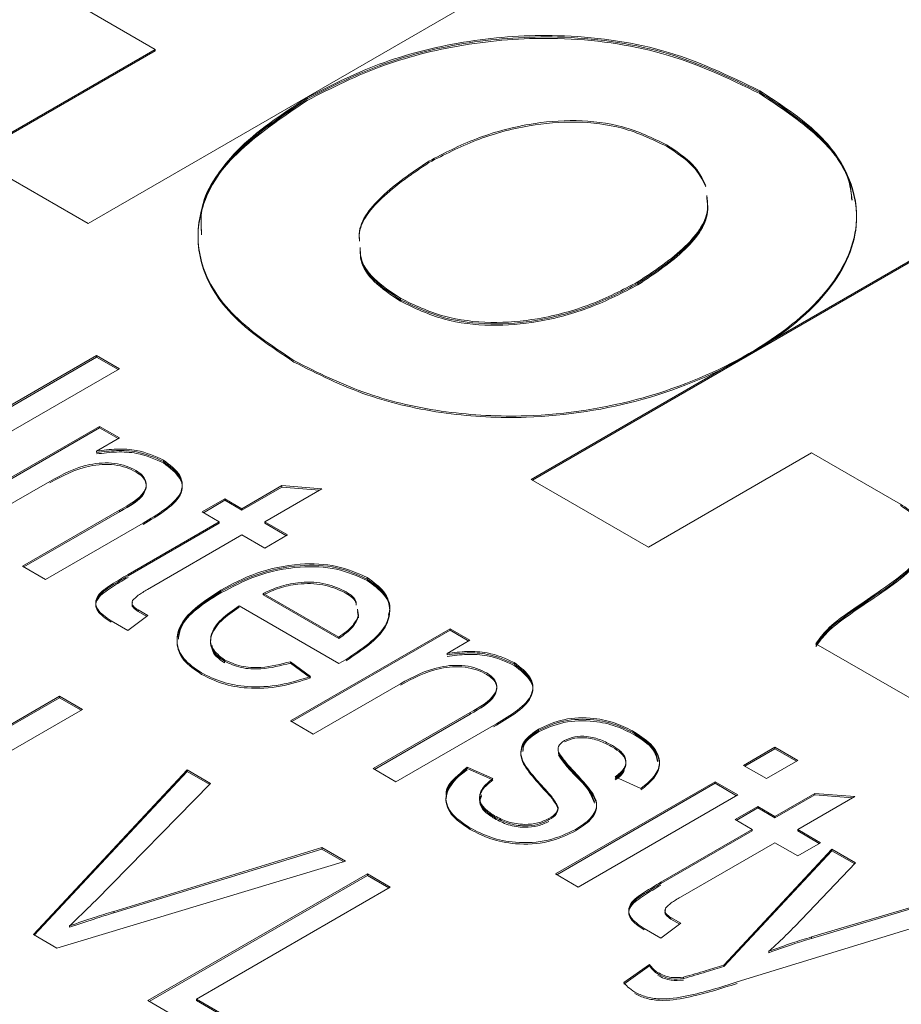
# Model space of a CAD drawing. Units: millimetres. Extents: x 2 to 278, y 1 to 215.
# Drawn here: x 229 to 233, y 186 to 189 of the extents above; entities that cross this region are included whole.
import ezdxf

# ---------------------------------------------------------------- set-up
doc = ezdxf.new("R2010")
doc.units = ezdxf.units.MM

msp = doc.modelspace()

# ---------------------------------------------------------------- linework, layer by layer
at = {"color": 7, "linetype": 'Continuous', "lineweight": 18}
for p, q in [((229.837, 189.2289), (229.257, 189.5638)), ((231.2677, 189.5464), (229.5841, 188.5744)), ((229.1437, 188.8287), (229.837, 189.2289)), ((229.1484, 188.8259), (229.837, 189.2235)), ((229.837, 189.2235), (229.837, 189.2289)), ((230.4083, 189.0427), (230.4083, 189.0481)), ((232.1093, 189.0681), (232.1093, 189.0735)), ((232.1093, 189.0627), (232.1093, 189.0681)), ((229.5841, 188.5744), (229.1437, 188.8287)), ((231.2503, 187.6126), (232.9339, 188.5845)), ((231.255, 187.6098), (232.9339, 188.5791)), ((231.6515, 188.3494), (231.6515, 188.3549)), ((231.6515, 188.344), (231.6515, 188.3494)), ((230.7586, 188.2877), (230.7586, 188.2932)), ((230.7586, 188.2823), (230.7586, 188.2877)), ((228.7915, 187.6014), (229.6164, 188.0776)), ((228.7962, 187.5987), (229.6164, 188.0722)), ((229.6164, 188.0776), (229.7022, 188.0281)), ((229.6164, 188.0722), (229.6164, 188.0776)), ((229.6164, 188.0722), (229.6974, 188.0254)), ((229.7022, 188.0281), (228.8772, 187.5519)), ((229.0272, 187.4653), (229.6272, 187.8117)), ((229.0319, 187.4626), (229.6272, 187.8062)), ((229.6272, 187.8117), (229.7022, 187.7684)), ((229.6272, 187.8062), (229.6272, 187.8117)), ((229.6272, 187.8062), (229.6974, 187.7657)), ((229.7022, 187.7684), (229.6164, 187.7189)), ((229.6164, 187.7135), (229.6164, 187.7189)), ((229.8677, 187.6797), (229.8677, 187.6852)), ((232.3038, 187.7123), (231.6907, 187.3583)), ((232.6377, 187.5196), (232.3038, 187.7123)), ((229.4403, 187.6049), (229.1129, 187.4158)), ((231.6907, 187.3583), (231.2503, 187.6126)), ((230.1628, 187.5024), (230.3128, 187.589)), ((230.1628, 187.497), (230.3128, 187.5836)), ((230.4628, 187.5766), (230.2486, 187.4529)), ((230.3128, 187.589), (230.4628, 187.5766)), ((230.3128, 187.5836), (230.3128, 187.589)), ((230.3128, 187.5836), (230.4546, 187.5719)), ((230.0129, 187.4901), (230.0986, 187.5395)), ((230.0176, 187.4873), (230.0986, 187.5341)), ((230.0986, 187.5395), (230.1628, 187.5024)), ((230.0986, 187.5341), (230.0986, 187.5395)), ((230.0986, 187.5341), (230.1628, 187.497)), ((229.3379, 187.286), (229.7025, 187.4964)), ((229.7025, 187.491), (229.7025, 187.4964)), ((230.1628, 187.497), (230.1628, 187.5024)), ((229.3426, 187.2832), (229.7025, 187.491)), ((230.0771, 187.4529), (230.0129, 187.4901)), ((229.7909, 187.4485), (229.4236, 187.2365)), ((229.7345, 187.2551), (230.0771, 187.4529)), ((229.7345, 187.2497), (230.0771, 187.4475)), ((230.0771, 187.4475), (230.0771, 187.4529)), ((230.2486, 187.4529), (230.3343, 187.4035)), ((230.2486, 187.4475), (230.2486, 187.4529)), ((230.2486, 187.4475), (230.3296, 187.4007)), ((230.1628, 187.4035), (229.8076, 187.1984)), ((230.2486, 187.354), (230.1628, 187.4035)), ((230.3343, 187.4035), (230.2486, 187.354)), ((229.4236, 187.2365), (229.3379, 187.286)), ((229.7345, 187.2497), (229.7345, 187.2551)), ((230.6329, 187.238), (230.6329, 187.2434)), ((230.0828, 187.191), (230.0828, 187.1965)), ((230.0828, 187.1856), (230.0828, 187.191)), ((230.243, 187.184), (230.5271, 187.02)), ((230.243, 187.1786), (230.243, 187.184)), ((230.243, 187.1786), (230.5271, 187.0146)), ((232.5395, 187.1732), (232.5395, 187.1787)), ((230.5271, 186.921), (230.1521, 187.1375)), ((230.6011, 187.1025), (230.5965, 187.1251)), ((229.8093, 187.1004), (229.7343, 187.0447)), ((229.772, 187.122), (229.8093, 187.1004)), ((229.772, 187.1165), (229.772, 187.122)), ((229.772, 187.1165), (229.8052, 187.0973)), ((230.6011, 187.0971), (230.5965, 187.1196)), ((230.6011, 187.0971), (230.5965, 187.1196)), ((230.6011, 187.0916), (230.5965, 187.1142)), ((230.6011, 187.0971), (230.6011, 187.1025)), ((229.7343, 187.0447), (229.6709, 187.0814)), ((230.345, 186.7046), (230.9449, 187.0509)), ((230.9449, 187.0509), (231.0199, 187.0076)), ((230.9449, 187.0455), (230.9449, 187.0509)), ((230.3497, 186.7019), (230.9449, 187.0455)), ((230.5271, 187.0146), (230.5271, 187.02)), ((230.9449, 187.0455), (231.0152, 187.0049)), ((231.0199, 187.0076), (230.9342, 186.9582)), ((232.7284, 186.7593), (232.3204, 186.9948)), ((230.9342, 186.9527), (230.9342, 186.9582)), ((230.0969, 186.9289), (230.0969, 186.9344)), ((230.0969, 186.9235), (230.0969, 186.9289)), ((230.345, 186.9272), (230.42, 186.8716)), ((230.345, 186.9218), (230.345, 186.9272)), ((230.345, 186.9218), (230.42, 186.8661)), ((230.5541, 186.936), (230.5271, 186.921)), ((231.1855, 186.919), (231.1855, 186.9244)), ((230.7581, 186.8441), (230.4307, 186.6551)), ((228.6522, 186.3211), (229.4772, 186.7973)), ((228.6569, 186.3184), (229.4772, 186.7919)), ((229.4772, 186.7973), (229.5629, 186.7479)), ((229.4772, 186.7919), (229.4772, 186.7973)), ((229.4772, 186.7919), (229.5582, 186.7451)), ((229.5629, 186.7479), (228.8343, 186.3273)), ((230.6557, 186.5252), (231.0203, 186.7357)), ((230.6604, 186.5225), (231.0203, 186.7302)), ((231.0203, 186.7302), (231.0203, 186.7357)), ((230.4307, 186.6551), (230.345, 186.7046)), ((231.1087, 186.6878), (230.7414, 186.4757)), ((231.2774, 186.6684), (231.2774, 186.6738)), ((231.2774, 186.663), (231.2774, 186.6684)), ((231.6387, 186.6574), (231.6387, 186.6628)), ((232.0485, 186.5376), (232.1663, 186.6056)), ((232.1663, 186.6056), (232.252, 186.5561)), ((232.1663, 186.6002), (232.1663, 186.6056)), ((231.3524, 186.5814), (231.3524, 186.5869)), ((232.0532, 186.5349), (232.1663, 186.6002)), ((232.1663, 186.6002), (232.2473, 186.5534)), ((231.0092, 186.5314), (231.1057, 186.4881)), ((231.0092, 186.526), (231.0092, 186.5314)), ((232.1342, 186.4881), (232.0485, 186.5376)), ((232.252, 186.5561), (232.1342, 186.4881)), ((229.3786, 185.9018), (229.9568, 186.5205)), ((229.3819, 185.8999), (229.9568, 186.515)), ((229.9568, 186.5205), (230.045, 186.4695)), ((229.9568, 186.515), (229.9568, 186.5205)), ((229.9568, 186.515), (230.0416, 186.4661)), ((230.7414, 186.4757), (230.6557, 186.5252)), ((231.0092, 186.526), (231.1057, 186.4827)), ((231.4142, 186.5061), (231.4142, 186.5116)), ((231.6628, 186.451), (231.5663, 186.4943)), ((230.045, 186.4695), (229.6116, 186.0288)), ((231.3414, 186.1294), (231.9413, 186.4757)), ((231.3461, 186.1267), (231.9413, 186.4703)), ((231.9413, 186.4757), (232.027, 186.4263)), ((231.9413, 186.4703), (231.9413, 186.4757)), ((231.9413, 186.4703), (232.0223, 186.4235)), ((232.027, 186.4263), (231.4271, 186.0799)), ((232.1663, 186.3458), (232.3163, 186.4324)), ((232.1663, 186.3404), (232.3163, 186.427)), ((232.4663, 186.4201), (232.252, 186.2964)), ((232.3163, 186.4324), (232.4663, 186.4201)), ((232.3163, 186.427), (232.3163, 186.4324)), ((232.3163, 186.427), (232.458, 186.4153)), ((232.0163, 186.3335), (232.102, 186.383)), ((232.102, 186.383), (232.1663, 186.3458)), ((232.102, 186.3775), (232.102, 186.383)), ((231.1124, 186.3427), (231.1124, 186.3482)), ((231.3514, 186.375), (231.3514, 186.3804)), ((232.021, 186.3308), (232.102, 186.3775)), ((232.102, 186.3775), (232.1663, 186.3404)), ((232.1663, 186.3404), (232.1663, 186.3458)), ((231.1124, 186.3373), (231.1124, 186.3427)), ((231.3166, 186.3323), (231.3166, 186.3377)), ((232.0806, 186.2964), (232.0163, 186.3335)), ((231.7379, 186.0986), (232.0806, 186.2964)), ((231.7379, 186.0931), (232.0806, 186.2909)), ((232.0806, 186.2909), (232.0806, 186.2964)), ((232.252, 186.2964), (232.3377, 186.2469)), ((232.252, 186.2909), (232.252, 186.2964)), ((232.252, 186.2909), (232.333, 186.2442)), ((232.1663, 186.2469), (231.8111, 186.0418)), ((232.252, 186.1974), (232.1663, 186.2469)), ((232.3377, 186.2469), (232.252, 186.1974)), ((229.6809, 185.9888), (230.4628, 186.2283)), ((229.6809, 185.9833), (230.4628, 186.2229)), ((230.4628, 186.2283), (230.5519, 186.1769)), ((230.4628, 186.2229), (230.4628, 186.2283)), ((230.4628, 186.2229), (230.5457, 186.1751)), ((231.974, 185.7866), (232.3806, 186.2222)), ((231.974, 185.7812), (232.3806, 186.2167)), ((232.3806, 186.2222), (232.4696, 186.1707)), ((232.3806, 186.2167), (232.3806, 186.2222)), ((232.3806, 186.2167), (232.4663, 186.1672)), ((230.5519, 186.1769), (229.4671, 185.8507)), ((232.4696, 186.1707), (232.2405, 185.9316)), ((229.8093, 185.6531), (230.6343, 186.1294)), ((229.814, 185.6504), (230.6343, 186.1239)), ((230.6343, 186.1294), (230.72, 186.0799)), ((230.6343, 186.1239), (230.6343, 186.1294)), ((230.6343, 186.1239), (230.7152, 186.0772)), ((231.4271, 186.0799), (231.3414, 186.1294)), ((231.7379, 186.0931), (231.7379, 186.0986)), ((230.72, 186.0799), (229.9914, 185.6593)), ((232.3036, 185.8926), (232.7308, 186.02)), ((232.3036, 185.8872), (232.7308, 186.0145)), ((229.6809, 185.9833), (229.6809, 185.9888)), ((231.8128, 185.9438), (231.7378, 185.8882)), ((231.7754, 185.9654), (231.8128, 185.9438)), ((231.7754, 185.9599), (231.7754, 185.9654)), ((231.7754, 185.9599), (231.8086, 185.9408)), ((232.8199, 185.9686), (232.0244, 185.7233)), ((229.4671, 185.8507), (229.3786, 185.9018)), ((229.5147, 185.9291), (229.5147, 185.9346)), ((231.7378, 185.8882), (231.6743, 185.9248)), ((232.3036, 185.8872), (232.3036, 185.8926)), ((232.1437, 185.8333), (232.1437, 185.8388)), ((231.5985, 185.7212), (231.6949, 185.7892)), ((231.5985, 185.7157), (231.6949, 185.7838)), ((231.6949, 185.7838), (231.6949, 185.7892)), ((231.7259, 185.7535), (231.7259, 185.759)), ((231.974, 185.7812), (231.974, 185.7866)), ((231.8228, 185.736), (231.8228, 185.7415)), ((230.2378, 185.4057), (229.8093, 185.6531)), ((229.9914, 185.6593), (230.3343, 185.4614)), ((229.9914, 185.6539), (229.9914, 185.6593)), ((229.9914, 185.6539), (230.3296, 185.4587))]:
    msp.add_line(p, q, dxfattribs=at)
for points, knots in [([(230.4083, 189.0481), (230.5012, 189.0953), (230.6813, 189.1867), (231.0091, 189.2677), (231.372, 189.2924), (231.7718, 189.2373), (231.9925, 189.1302), (232.1093, 189.0735)], [0, 0, 0, 0, 0.193864, 0.375701, 0.551222, 0.762655, 1, 1, 1, 1]), ([(230.4083, 189.0427), (230.5012, 189.0898), (230.6813, 189.1813), (231.0091, 189.2623), (231.372, 189.287), (231.7718, 189.2318), (231.9925, 189.1247), (232.1093, 189.0681)], [0, 0, 0, 0, 0.193864, 0.375701, 0.551222, 0.762655, 1, 1, 1, 1]), ([(230.4083, 189.0427), (230.5012, 189.0898), (230.6813, 189.1813), (231.0091, 189.2623), (231.372, 189.287), (231.7718, 189.2318), (231.9925, 189.1247), (232.1093, 189.0681)], [0, 0, 0, 0, 0.193864, 0.375701, 0.551222, 0.762655, 1, 1, 1, 1]), ([(230.4083, 189.0372), (230.5012, 189.0844), (230.6813, 189.1758), (231.0091, 189.2568), (231.372, 189.2816), (231.7718, 189.2264), (231.9925, 189.1193), (232.1093, 189.0627)], [0, 0, 0, 0, 0.193864, 0.375701, 0.551222, 0.762655, 1, 1, 1, 1]), ([(230.3583, 188.0589), (230.2725, 188.1165), (230.1097, 188.2256), (229.9927, 188.4277), (229.9941, 188.6408), (230.1266, 188.8611), (230.3122, 188.9843), (230.4083, 189.0481)], [0, 0, 0, 0, 0.203765, 0.386324, 0.561565, 0.772931, 1, 1, 1, 1]), ([(232.1093, 189.0735), (232.1872, 189.0224), (232.3354, 188.9253), (232.4576, 188.7486), (232.4916, 188.5403), (232.3764, 188.302), (232.0856, 188.0763), (231.6958, 187.9076), (231.2834, 187.8402), (230.9226, 187.8591), (230.6159, 187.9289), (230.4471, 188.0141), (230.3583, 188.0589)], [0, 0, 0, 0, 0.091728, 0.174385, 0.253016, 0.371845, 0.500003, 0.628156, 0.746984, 0.825615, 0.908272, 1, 1, 1, 1]), ([(232.1093, 189.0681), (232.1872, 189.017), (232.3354, 188.9199), (232.4576, 188.7431), (232.4916, 188.5349), (232.3764, 188.2966), (232.0856, 188.0709), (231.6958, 187.9022), (231.2834, 187.8348), (230.9226, 187.8536), (230.6159, 187.9235), (230.4471, 188.0087), (230.3583, 188.0535)], [0, 0, 0, 0, 0.091728, 0.174385, 0.253016, 0.371845, 0.500003, 0.628156, 0.746984, 0.825615, 0.908272, 1, 1, 1, 1]), ([(232.1093, 189.0681), (232.1861, 189.0169), (232.332, 188.9197), (232.4457, 188.7743), (232.454, 188.6875), (232.4564, 188.6619)], [0, 0, 0, 0, 0.43868, 0.833981, 1, 1, 1, 1]), ([(232.1093, 189.0627), (232.186, 189.0115), (232.3318, 188.9142), (232.4449, 188.7705), (232.4532, 188.6856), (232.4556, 188.6618)], [0, 0, 0, 0, 0.443786, 0.843688, 1, 1, 1, 1]), ([(230.3583, 188.0535), (230.2725, 188.111), (230.1097, 188.2202), (229.9927, 188.4222), (229.9941, 188.6354), (230.1266, 188.8557), (230.3122, 188.9789), (230.4083, 189.0427)], [0, 0, 0, 0, 0.203765, 0.386324, 0.561565, 0.772931, 1, 1, 1, 1]), ([(230.0109, 188.5374), (230.0091, 188.5652), (230.0023, 188.6714), (230.1316, 188.8557), (230.3139, 188.9788), (230.4083, 189.0427)], [0, 0, 0, 0, 0.1461665, 0.5577922, 1, 1, 1, 1]), ([(230.0109, 188.5319), (230.0091, 188.5597), (230.0023, 188.666), (230.1316, 188.8502), (230.3139, 188.9734), (230.4083, 189.0372)], [0, 0, 0, 0, 0.146167, 0.557792, 1, 1, 1, 1]), ([(231.7584, 188.8703), (231.706, 188.8958), (231.6074, 188.9437), (231.4187, 188.9673), (231.2265, 188.9501), (231.0349, 188.8965), (230.9229, 188.8384), (230.8655, 188.8086)], [0, 0, 0, 0, 0.200879, 0.378022, 0.553533, 0.77136, 1, 1, 1, 1]), ([(231.7584, 188.8649), (231.706, 188.8903), (231.6074, 188.9382), (231.4187, 188.9619), (231.2265, 188.9447), (231.0349, 188.8911), (230.9229, 188.8329), (230.8655, 188.8032)], [0, 0, 0, 0, 0.200879, 0.378022, 0.553533, 0.77136, 1, 1, 1, 1]), ([(231.9067, 188.7175), (231.8931, 188.7445), (231.8641, 188.8019), (231.795, 188.8466), (231.7584, 188.8703)], [0, 0, 0, 0, 0.470153, 1, 1, 1, 1]), ([(231.9067, 188.7121), (231.8931, 188.7391), (231.8641, 188.7965), (231.795, 188.8412), (231.7584, 188.8649)], [0, 0, 0, 0, 0.470153, 1, 1, 1, 1]), ([(230.8655, 188.8086), (230.8027, 188.7663), (230.6813, 188.6844), (230.5983, 188.574), (230.6042, 188.5177), (230.6046, 188.5138)], [0, 0, 0, 0, 0.499085, 0.964589, 1, 1, 1, 1]), ([(230.8655, 188.8032), (230.8027, 188.7608), (230.6813, 188.679), (230.5983, 188.5686), (230.6042, 188.5123), (230.6046, 188.5083)], [0, 0, 0, 0, 0.4990845, 0.9645887, 1, 1, 1, 1]), ([(231.6515, 188.3549), (231.7149, 188.3972), (231.8376, 188.4791), (231.9213, 188.5992), (231.9119, 188.6653), (231.9099, 188.679)], [0, 0, 0, 0, 0.459171, 0.8874014, 1, 1, 1, 1]), ([(231.6515, 188.3494), (231.7149, 188.3918), (231.8376, 188.4736), (231.9213, 188.5937), (231.9119, 188.6598), (231.9099, 188.6736)], [0, 0, 0, 0, 0.459171, 0.8874014, 1, 1, 1, 1]), ([(231.6515, 188.3494), (231.7149, 188.3918), (231.8376, 188.4736), (231.9213, 188.5937), (231.9119, 188.6598), (231.9099, 188.6736)], [0, 0, 0, 0, 0.459171, 0.8874014, 1, 1, 1, 1]), ([(231.6515, 188.344), (231.7149, 188.3863), (231.8376, 188.4682), (231.9213, 188.5883), (231.9119, 188.6544), (231.9099, 188.6681)], [0, 0, 0, 0, 0.459171, 0.8874014, 1, 1, 1, 1]), ([(230.6071, 188.4844), (230.6073, 188.4716), (230.6079, 188.4308), (230.6565, 188.3618), (230.7232, 188.3169), (230.7586, 188.2932)], [0, 0, 0, 0, 0.178681, 0.564842, 1, 1, 1, 1]), ([(230.6071, 188.479), (230.6073, 188.4661), (230.6079, 188.4254), (230.6565, 188.3563), (230.7232, 188.3115), (230.7586, 188.2877)], [0, 0, 0, 0, 0.178681, 0.564842, 1, 1, 1, 1]), ([(230.6071, 188.479), (230.6073, 188.4661), (230.6079, 188.4254), (230.6565, 188.3563), (230.7232, 188.3115), (230.7586, 188.2877)], [0, 0, 0, 0, 0.178681, 0.564842, 1, 1, 1, 1]), ([(230.6071, 188.4736), (230.6073, 188.4607), (230.6079, 188.4199), (230.6565, 188.3509), (230.7232, 188.306), (230.7586, 188.2823)], [0, 0, 0, 0, 0.178681, 0.564842, 1, 1, 1, 1]), ([(230.7586, 188.2932), (230.811, 188.2677), (230.9096, 188.2198), (231.0983, 188.1962), (231.2905, 188.2134), (231.4821, 188.267), (231.5941, 188.3251), (231.6515, 188.3549)], [0, 0, 0, 0, 0.200891, 0.378037, 0.55355, 0.771375, 1, 1, 1, 1]), ([(230.7586, 188.2877), (230.811, 188.2623), (230.9096, 188.2144), (231.0983, 188.1907), (231.2905, 188.2079), (231.4821, 188.2615), (231.5941, 188.3197), (231.6515, 188.3494)], [0, 0, 0, 0, 0.200891, 0.378037, 0.55355, 0.771375, 1, 1, 1, 1]), ([(230.7586, 188.2877), (230.811, 188.2623), (230.9096, 188.2144), (231.0983, 188.1907), (231.2905, 188.2079), (231.4821, 188.2615), (231.5941, 188.3197), (231.6515, 188.3494)], [0, 0, 0, 0, 0.200891, 0.378037, 0.55355, 0.771375, 1, 1, 1, 1]), ([(230.7586, 188.2823), (230.811, 188.2568), (230.9096, 188.2089), (231.0983, 188.1853), (231.2905, 188.2025), (231.4821, 188.2561), (231.5941, 188.3142), (231.6515, 188.344)], [0, 0, 0, 0, 0.200891, 0.378037, 0.55355, 0.771375, 1, 1, 1, 1]), ([(229.6164, 187.7189), (229.6412, 187.7221), (229.6907, 187.7286), (229.7836, 187.7232), (229.8359, 187.6996), (229.8677, 187.6852)], [0, 0, 0, 0, 0.281061, 0.561676, 1, 1, 1, 1]), ([(229.6164, 187.7135), (229.6412, 187.7167), (229.6907, 187.7231), (229.7836, 187.7177), (229.8359, 187.6941), (229.8677, 187.6797)], [0, 0, 0, 0, 0.281061, 0.561676, 1, 1, 1, 1]), ([(229.6164, 187.7135), (229.6412, 187.7167), (229.6907, 187.7231), (229.7836, 187.7177), (229.8359, 187.6941), (229.8677, 187.6797)], [0, 0, 0, 0, 0.281061, 0.561676, 1, 1, 1, 1]), ([(229.6164, 187.708), (229.6412, 187.7112), (229.6907, 187.7177), (229.7836, 187.7123), (229.8359, 187.6887), (229.8677, 187.6743)], [0, 0, 0, 0, 0.281061, 0.561676, 1, 1, 1, 1]), ([(229.8677, 187.6852), (229.8921, 187.6667), (229.9288, 187.639), (229.9416, 187.5929), (229.9299, 187.5469), (229.8742, 187.4974), (229.8187, 187.4648), (229.7909, 187.4485)], [0, 0, 0, 0, 0.248702, 0.373935, 0.499065, 0.748858, 1, 1, 1, 1]), ([(229.8677, 187.6797), (229.8921, 187.6613), (229.9288, 187.6335), (229.9416, 187.5874), (229.9299, 187.5415), (229.8742, 187.492), (229.8187, 187.4594), (229.7909, 187.4431)], [0, 0, 0, 0, 0.248702, 0.373935, 0.499065, 0.748858, 1, 1, 1, 1]), ([(229.8677, 187.6797), (229.8916, 187.6613), (229.9276, 187.6336), (229.9416, 187.5932), (229.9362, 187.5765), (229.9345, 187.571)], [0, 0, 0, 0, 0.572537, 0.860837, 1, 1, 1, 1]), ([(229.7643, 187.6459), (229.7524, 187.6519), (229.7288, 187.6638), (229.6841, 187.6737), (229.6368, 187.6752), (229.5446, 187.6625), (229.4867, 187.6305), (229.4403, 187.6049)], [0, 0, 0, 0, 0.125288, 0.250484, 0.37571, 0.501003, 1, 1, 1, 1]), ([(229.7643, 187.6405), (229.7524, 187.6465), (229.7288, 187.6584), (229.6841, 187.6683), (229.6368, 187.6698), (229.5446, 187.657), (229.4867, 187.625), (229.4403, 187.5994)], [0, 0, 0, 0, 0.125288, 0.250484, 0.37571, 0.501003, 1, 1, 1, 1]), ([(229.7025, 187.4964), (229.7392, 187.5174), (229.7851, 187.5437), (229.8041, 187.5865), (229.8022, 187.6085), (229.7891, 187.6294), (229.7725, 187.6404), (229.7643, 187.6459)], [0, 0, 0, 0, 0.4990571, 0.624328, 0.7495929, 0.8747727, 1, 1, 1, 1]), ([(229.8677, 187.6743), (229.8916, 187.6559), (229.9276, 187.6282), (229.9416, 187.5878), (229.9362, 187.571), (229.9345, 187.5656)], [0, 0, 0, 0, 0.572537, 0.860837, 1, 1, 1, 1]), ([(229.7025, 187.491), (229.7392, 187.512), (229.7851, 187.5383), (229.8041, 187.581), (229.8022, 187.603), (229.7891, 187.624), (229.7725, 187.635), (229.7643, 187.6405)], [0, 0, 0, 0, 0.4990571, 0.624328, 0.7495929, 0.8747727, 1, 1, 1, 1]), ([(229.7025, 187.491), (229.7408, 187.5118), (229.7853, 187.536), (229.7974, 187.569), (229.7991, 187.5736)], [0, 0, 0, 0, 0.860921, 1, 1, 1, 1]), ([(232.5395, 187.1787), (232.578, 187.2049), (232.6519, 187.2551), (232.7217, 187.3266), (232.7425, 187.387), (232.7349, 187.4327), (232.7004, 187.4792), (232.6597, 187.5054), (232.6377, 187.5196)], [0, 0, 0, 0, 0.263917, 0.506462, 0.619, 0.731592, 0.854415, 1, 1, 1, 1]), ([(232.5395, 187.1732), (232.578, 187.1994), (232.6519, 187.2497), (232.7217, 187.3211), (232.7425, 187.3815), (232.7349, 187.4273), (232.7004, 187.4738), (232.6597, 187.4999), (232.6377, 187.5141)], [0, 0, 0, 0, 0.263917, 0.506462, 0.619, 0.731592, 0.854415, 1, 1, 1, 1]), ([(232.5395, 187.1732), (232.5782, 187.1994), (232.6525, 187.2497), (232.7201, 187.3211), (232.7421, 187.3745), (232.7368, 187.3966), (232.735, 187.404)], [0, 0, 0, 0, 0.390143, 0.748691, 0.915053, 1, 1, 1, 1]), ([(232.5395, 187.1678), (232.5782, 187.194), (232.6525, 187.2442), (232.7201, 187.3156), (232.7421, 187.3691), (232.7368, 187.3911), (232.735, 187.3986)], [0, 0, 0, 0, 0.390143, 0.748691, 0.915053, 1, 1, 1, 1]), ([(230.0828, 187.1965), (230.126, 187.2193), (230.2121, 187.2649), (230.3674, 187.2991), (230.5235, 187.293), (230.5964, 187.26), (230.6329, 187.2434)], [0, 0, 0, 0, 0.281159, 0.560731, 0.780467, 1, 1, 1, 1]), ([(230.0828, 187.191), (230.126, 187.2139), (230.2121, 187.2594), (230.3674, 187.2937), (230.5235, 187.2876), (230.5964, 187.2545), (230.6329, 187.238)], [0, 0, 0, 0, 0.281159, 0.560731, 0.780467, 1, 1, 1, 1]), ([(230.0828, 187.191), (230.126, 187.2139), (230.2121, 187.2594), (230.3674, 187.2937), (230.5235, 187.2876), (230.5964, 187.2545), (230.6329, 187.238)], [0, 0, 0, 0, 0.281159, 0.560731, 0.780467, 1, 1, 1, 1]), ([(230.0828, 187.1856), (230.126, 187.2084), (230.2121, 187.254), (230.3674, 187.2883), (230.5235, 187.2821), (230.5964, 187.2491), (230.6329, 187.2325)], [0, 0, 0, 0, 0.281159, 0.560731, 0.780467, 1, 1, 1, 1]), ([(229.6174, 187.1297), (229.6155, 187.1345), (229.6103, 187.1477), (229.6232, 187.1789), (229.6722, 187.2126), (229.7137, 187.2373), (229.7345, 187.2497)], [0, 0, 0, 0, 0.101238, 0.280659, 0.639548, 1, 1, 1, 1]), ([(229.6174, 187.1243), (229.6155, 187.129), (229.6103, 187.1423), (229.6232, 187.1735), (229.6722, 187.2071), (229.7137, 187.2318), (229.7345, 187.2442)], [0, 0, 0, 0, 0.1012381, 0.2806593, 0.6395485, 1, 1, 1, 1]), ([(229.6709, 187.0814), (229.6509, 187.0947), (229.6209, 187.1147), (229.6104, 187.1496), (229.6223, 187.1842), (229.6725, 187.218), (229.7138, 187.2427), (229.7345, 187.2551)], [0, 0, 0, 0, 0.249132, 0.374245, 0.499165, 0.749039, 1, 1, 1, 1]), ([(229.6709, 187.0759), (229.6509, 187.0892), (229.6209, 187.1092), (229.6104, 187.1441), (229.6223, 187.1788), (229.6725, 187.2126), (229.7138, 187.2373), (229.7345, 187.2497)], [0, 0, 0, 0, 0.249132, 0.374245, 0.499165, 0.749039, 1, 1, 1, 1]), ([(230.6329, 187.2434), (230.6569, 187.2265), (230.705, 187.1925), (230.7243, 187.1263), (230.6986, 187.0316), (230.6136, 186.9754), (230.5541, 186.936)], [0, 0, 0, 0, 0.1868404, 0.3736949, 0.5608314, 1, 1, 1, 1]), ([(230.6329, 187.238), (230.6569, 187.221), (230.705, 187.1871), (230.7243, 187.1209), (230.6986, 187.0261), (230.6136, 186.97), (230.5541, 186.9306)], [0, 0, 0, 0, 0.1868404, 0.3736949, 0.5608314, 1, 1, 1, 1]), ([(230.6329, 187.238), (230.6564, 187.2211), (230.7033, 187.1873), (230.7241, 187.1366), (230.7153, 187.1098), (230.7135, 187.1042)], [0, 0, 0, 0, 0.441859, 0.883751, 1, 1, 1, 1]), ([(229.8076, 187.1984), (229.7954, 187.1915), (229.7737, 187.1792), (229.7584, 187.1641), (229.7517, 187.1574)], [0, 0, 0, 0, 0.560912, 1, 1, 1, 1]), ([(230.5475, 187.1938), (230.522, 187.2048), (230.4707, 187.227), (230.3782, 187.2272), (230.3012, 187.2111), (230.2624, 187.193), (230.243, 187.184)], [0, 0, 0, 0, 0.278823, 0.558425, 0.778975, 1, 1, 1, 1]), ([(230.5475, 187.1883), (230.522, 187.1994), (230.4707, 187.2216), (230.3782, 187.2218), (230.3012, 187.2057), (230.2624, 187.1876), (230.243, 187.1786)], [0, 0, 0, 0, 0.278823, 0.558425, 0.778975, 1, 1, 1, 1]), ([(230.6329, 187.2325), (230.6564, 187.2156), (230.7033, 187.1818), (230.7241, 187.1312), (230.7153, 187.1044), (230.7135, 187.0988)], [0, 0, 0, 0, 0.441859, 0.883751, 1, 1, 1, 1]), ([(230.0107, 186.8852), (229.9859, 186.9022), (229.9364, 186.9362), (229.912, 187.0028), (229.9364, 187.0994), (230.0225, 187.1565), (230.0828, 187.1965)], [0, 0, 0, 0, 0.187017, 0.373802, 0.560965, 1, 1, 1, 1]), ([(230.0107, 186.8797), (229.9859, 186.8967), (229.9364, 186.9307), (229.912, 186.9973), (229.9364, 187.0939), (230.0225, 187.151), (230.0828, 187.191)], [0, 0, 0, 0, 0.187017, 0.373802, 0.560965, 1, 1, 1, 1]), ([(229.9238, 187.0173), (229.9262, 187.0326), (229.937, 187.0998), (230.0193, 187.1513), (230.0828, 187.191)], [0, 0, 0, 0, 0.228251, 1, 1, 1, 1]), ([(229.9238, 187.0118), (229.9262, 187.0272), (229.937, 187.0944), (230.0193, 187.1458), (230.0828, 187.1856)], [0, 0, 0, 0, 0.228251, 1, 1, 1, 1]), ([(230.5924, 187.1445), (230.5919, 187.1489), (230.5897, 187.1681), (230.5659, 187.1826), (230.5475, 187.1938)], [0, 0, 0, 0, 0.230864, 1, 1, 1, 1]), ([(230.5924, 187.1391), (230.5919, 187.1435), (230.5897, 187.1626), (230.5659, 187.1772), (230.5475, 187.1883)], [0, 0, 0, 0, 0.230864, 1, 1, 1, 1]), ([(232.3204, 186.9948), (232.3335, 187.0132), (232.3628, 187.0544), (232.4442, 187.1134), (232.5056, 187.1554), (232.5395, 187.1787)], [0, 0, 0, 0, 0.264101, 0.593094, 1, 1, 1, 1]), ([(232.3204, 186.9894), (232.3335, 187.0077), (232.3628, 187.049), (232.4442, 187.108), (232.5056, 187.15), (232.5395, 187.1732)], [0, 0, 0, 0, 0.264101, 0.593094, 1, 1, 1, 1]), ([(232.3204, 186.9894), (232.3335, 187.0077), (232.3628, 187.049), (232.4442, 187.108), (232.5056, 187.15), (232.5395, 187.1732)], [0, 0, 0, 0, 0.264101, 0.593094, 1, 1, 1, 1]), ([(232.3204, 186.9839), (232.3335, 187.0023), (232.3628, 187.0435), (232.4442, 187.1025), (232.5056, 187.1446), (232.5395, 187.1678)], [0, 0, 0, 0, 0.264101, 0.593094, 1, 1, 1, 1]), ([(229.7498, 187.1426), (229.7496, 187.1421), (229.7486, 187.1379), (229.7551, 187.128), (229.7656, 187.1209), (229.772, 187.1165)], [0, 0, 0, 0, 0.050951, 0.420718, 1, 1, 1, 1]), ([(229.7517, 187.1574), (229.7504, 187.1538), (229.7479, 187.1465), (229.7545, 187.1335), (229.7654, 187.1263), (229.772, 187.122)], [0, 0, 0, 0, 0.279873, 0.560447, 1, 1, 1, 1]), ([(229.7517, 187.152), (229.7504, 187.1484), (229.7479, 187.1411), (229.7545, 187.128), (229.7654, 187.1209), (229.772, 187.1165)], [0, 0, 0, 0, 0.279873, 0.560447, 1, 1, 1, 1]), ([(230.1521, 187.1375), (230.1283, 187.1211), (230.0808, 187.0884), (230.0424, 187.0324), (230.0442, 186.9752), (230.0794, 186.948), (230.0969, 186.9344)], [0, 0, 0, 0, 0.2812392, 0.5612397, 0.781015, 1, 1, 1, 1]), ([(230.1521, 187.1321), (230.1283, 187.1157), (230.0808, 187.083), (230.0424, 187.027), (230.0442, 186.9698), (230.0794, 186.9425), (230.0969, 186.9289)], [0, 0, 0, 0, 0.2812392, 0.5612397, 0.781015, 1, 1, 1, 1]), ([(230.5271, 187.02), (230.5466, 187.0338), (230.5814, 187.0584), (230.5951, 187.0891), (230.6011, 187.1025)], [0, 0, 0, 0, 0.5608035, 1, 1, 1, 1]), ([(230.5271, 187.0146), (230.5466, 187.0284), (230.5814, 187.053), (230.5951, 187.0836), (230.6011, 187.0971)], [0, 0, 0, 0, 0.5608035, 1, 1, 1, 1]), ([(230.5271, 187.0146), (230.5466, 187.0284), (230.5814, 187.053), (230.5951, 187.0836), (230.6011, 187.0971)], [0, 0, 0, 0, 0.5608035, 1, 1, 1, 1]), ([(230.0511, 186.9878), (230.0511, 186.9823), (230.0513, 186.96), (230.0773, 186.9423), (230.0969, 186.9289)], [0, 0, 0, 0, 0.245702, 1, 1, 1, 1]), ([(230.0511, 186.9823), (230.0511, 186.9769), (230.0513, 186.9546), (230.0773, 186.9369), (230.0969, 186.9235)], [0, 0, 0, 0, 0.2457025, 1, 1, 1, 1]), ([(230.9342, 186.9582), (230.959, 186.9614), (231.0085, 186.9678), (231.1014, 186.9624), (231.1537, 186.9388), (231.1855, 186.9244)], [0, 0, 0, 0, 0.281061, 0.561676, 1, 1, 1, 1]), ([(230.9342, 186.9527), (230.959, 186.9559), (231.0085, 186.9624), (231.1014, 186.957), (231.1537, 186.9334), (231.1855, 186.919)], [0, 0, 0, 0, 0.281061, 0.561676, 1, 1, 1, 1]), ([(230.9342, 186.9527), (230.959, 186.9559), (231.0085, 186.9624), (231.1014, 186.957), (231.1537, 186.9334), (231.1855, 186.919)], [0, 0, 0, 0, 0.281061, 0.561676, 1, 1, 1, 1]), ([(230.9342, 186.9473), (230.959, 186.9505), (231.0085, 186.957), (231.1014, 186.9515), (231.1537, 186.9279), (231.1855, 186.9135)], [0, 0, 0, 0, 0.281061, 0.561676, 1, 1, 1, 1]), ([(230.0969, 186.9344), (230.1167, 186.9252), (230.1562, 186.907), (230.2498, 186.9025), (230.3089, 186.9178), (230.345, 186.9272)], [0, 0, 0, 0, 0.279848, 0.559627, 1, 1, 1, 1]), ([(230.0969, 186.9289), (230.1167, 186.9198), (230.1562, 186.9015), (230.2498, 186.897), (230.3089, 186.9124), (230.345, 186.9218)], [0, 0, 0, 0, 0.279848, 0.559627, 1, 1, 1, 1]), ([(230.0969, 186.9289), (230.1167, 186.9198), (230.1562, 186.9015), (230.2498, 186.897), (230.3089, 186.9124), (230.345, 186.9218)], [0, 0, 0, 0, 0.279848, 0.559627, 1, 1, 1, 1]), ([(231.0821, 186.8852), (231.0702, 186.8912), (231.0466, 186.9031), (231.0019, 186.913), (230.9546, 186.9145), (230.8624, 186.9017), (230.8044, 186.8697), (230.7581, 186.8441)], [0, 0, 0, 0, 0.125288, 0.250484, 0.37571, 0.501003, 1, 1, 1, 1]), ([(231.0821, 186.8797), (231.0702, 186.8857), (231.0466, 186.8976), (231.0019, 186.9075), (230.9546, 186.9091), (230.8624, 186.8963), (230.8044, 186.8643), (230.7581, 186.8387)], [0, 0, 0, 0, 0.125288, 0.250484, 0.37571, 0.501003, 1, 1, 1, 1]), ([(231.1855, 186.9244), (231.2099, 186.906), (231.2466, 186.8782), (231.2594, 186.8321), (231.2477, 186.7862), (231.192, 186.7367), (231.1365, 186.7041), (231.1087, 186.6878)], [0, 0, 0, 0, 0.248702, 0.373935, 0.499065, 0.748858, 1, 1, 1, 1]), ([(231.1855, 186.919), (231.2099, 186.9005), (231.2466, 186.8728), (231.2594, 186.8267), (231.2477, 186.7807), (231.192, 186.7312), (231.1365, 186.6986), (231.1087, 186.6823)], [0, 0, 0, 0, 0.248702, 0.373935, 0.499065, 0.748858, 1, 1, 1, 1]), ([(231.1855, 186.919), (231.2094, 186.9006), (231.2454, 186.8729), (231.2594, 186.8325), (231.254, 186.8157), (231.2523, 186.8103)], [0, 0, 0, 0, 0.572537, 0.860837, 1, 1, 1, 1]), ([(231.1855, 186.9135), (231.2094, 186.8951), (231.2454, 186.8674), (231.2594, 186.827), (231.254, 186.8103), (231.2523, 186.8048)], [0, 0, 0, 0, 0.572537, 0.860837, 1, 1, 1, 1]), ([(230.42, 186.8716), (230.3833, 186.8597), (230.3101, 186.8361), (230.1907, 186.8289), (230.0857, 186.8478), (230.0357, 186.8727), (230.0107, 186.8852)], [0, 0, 0, 0, 0.280523, 0.559815, 0.779716, 1, 1, 1, 1]), ([(230.42, 186.8661), (230.3833, 186.8543), (230.3101, 186.8307), (230.1907, 186.8234), (230.0857, 186.8424), (230.0357, 186.8673), (230.0107, 186.8797)], [0, 0, 0, 0, 0.280523, 0.559815, 0.779716, 1, 1, 1, 1]), ([(231.0203, 186.7357), (231.057, 186.7567), (231.1029, 186.783), (231.1219, 186.8257), (231.12, 186.8477), (231.1069, 186.8687), (231.0903, 186.8797), (231.0821, 186.8852)], [0, 0, 0, 0, 0.499057, 0.624328, 0.749593, 0.874773, 1, 1, 1, 1]), ([(231.0203, 186.7302), (231.057, 186.7513), (231.1029, 186.7775), (231.1219, 186.8203), (231.12, 186.8423), (231.1069, 186.8632), (231.0903, 186.8742), (231.0821, 186.8797)], [0, 0, 0, 0, 0.499057, 0.624328, 0.749593, 0.874773, 1, 1, 1, 1]), ([(231.0203, 186.7302), (231.0586, 186.751), (231.1031, 186.7752), (231.1152, 186.8082), (231.1169, 186.8128)], [0, 0, 0, 0, 0.860921, 1, 1, 1, 1]), ([(231.2774, 186.6738), (231.3074, 186.6878), (231.3675, 186.7157), (231.4795, 186.7189), (231.5717, 186.6976), (231.6163, 186.6744), (231.6387, 186.6628)], [0, 0, 0, 0, 0.279528, 0.55859, 0.778998, 1, 1, 1, 1]), ([(231.2774, 186.6684), (231.3074, 186.6824), (231.3675, 186.7103), (231.4795, 186.7135), (231.5717, 186.6922), (231.6163, 186.669), (231.6387, 186.6574)], [0, 0, 0, 0, 0.279528, 0.55859, 0.778998, 1, 1, 1, 1]), ([(231.2774, 186.6684), (231.3074, 186.6824), (231.3675, 186.7103), (231.4795, 186.7135), (231.5717, 186.6922), (231.6163, 186.669), (231.6387, 186.6574)], [0, 0, 0, 0, 0.279528, 0.55859, 0.778998, 1, 1, 1, 1]), ([(231.2774, 186.663), (231.3074, 186.6769), (231.3675, 186.7049), (231.4795, 186.708), (231.5717, 186.6867), (231.6163, 186.6635), (231.6387, 186.6519)], [0, 0, 0, 0, 0.279528, 0.55859, 0.778998, 1, 1, 1, 1]), ([(231.3037, 186.4463), (231.285, 186.4668), (231.2477, 186.5077), (231.2044, 186.5685), (231.217, 186.6309), (231.2573, 186.6595), (231.2774, 186.6738)], [0, 0, 0, 0, 0.281232, 0.5612, 0.780506, 1, 1, 1, 1]), ([(231.3037, 186.4408), (231.285, 186.4613), (231.2477, 186.5023), (231.2044, 186.5631), (231.217, 186.6255), (231.2573, 186.6541), (231.2774, 186.6684)], [0, 0, 0, 0, 0.281232, 0.5612, 0.780506, 1, 1, 1, 1]), ([(231.2185, 186.5946), (231.2195, 186.6043), (231.2224, 186.6326), (231.2557, 186.6542), (231.2774, 186.6684)], [0, 0, 0, 0, 0.345793, 1, 1, 1, 1]), ([(231.2185, 186.5891), (231.2195, 186.5989), (231.2224, 186.6271), (231.2557, 186.6488), (231.2774, 186.663)], [0, 0, 0, 0, 0.3457934, 1, 1, 1, 1]), ([(231.556, 186.6116), (231.5418, 186.6192), (231.5135, 186.6343), (231.464, 186.6477), (231.4119, 186.6475), (231.3874, 186.6367), (231.3752, 186.6313)], [0, 0, 0, 0, 0.281176, 0.560983, 0.780651, 1, 1, 1, 1]), ([(231.556, 186.6062), (231.5418, 186.6137), (231.5135, 186.6289), (231.464, 186.6423), (231.4119, 186.642), (231.3874, 186.6313), (231.3752, 186.6259)], [0, 0, 0, 0, 0.281176, 0.560983, 0.780651, 1, 1, 1, 1]), ([(231.6387, 186.6628), (231.6636, 186.646), (231.7135, 186.6123), (231.7414, 186.5499), (231.7152, 186.4935), (231.6803, 186.4652), (231.6628, 186.451)], [0, 0, 0, 0, 0.280336, 0.559539, 0.779112, 1, 1, 1, 1]), ([(231.6387, 186.6574), (231.6651, 186.6406), (231.7112, 186.6114), (231.7214, 186.5726), (231.7257, 186.5561)], [0, 0, 0, 0, 0.572995, 1, 1, 1, 1]), ([(231.6387, 186.6574), (231.6636, 186.6405), (231.7135, 186.6069), (231.7414, 186.5444), (231.7152, 186.4881), (231.6803, 186.4598), (231.6628, 186.4455)], [0, 0, 0, 0, 0.280336, 0.559539, 0.779112, 1, 1, 1, 1]), ([(231.6387, 186.6519), (231.6651, 186.6352), (231.7112, 186.6059), (231.7214, 186.5672), (231.7257, 186.5506)], [0, 0, 0, 0, 0.572995, 1, 1, 1, 1]), ([(231.3752, 186.6313), (231.3654, 186.6239), (231.3478, 186.6106), (231.351, 186.5941), (231.3524, 186.5869)], [0, 0, 0, 0, 0.558348, 1, 1, 1, 1]), ([(231.5663, 186.4943), (231.5786, 186.5044), (231.6031, 186.5245), (231.6102, 186.5601), (231.5896, 186.5901), (231.5672, 186.6044), (231.556, 186.6116)], [0, 0, 0, 0, 0.280455, 0.559236, 0.779321, 1, 1, 1, 1]), ([(231.5663, 186.4888), (231.5786, 186.4989), (231.6031, 186.5191), (231.6102, 186.5547), (231.5896, 186.5847), (231.5672, 186.599), (231.556, 186.6062)], [0, 0, 0, 0, 0.280455, 0.559236, 0.779321, 1, 1, 1, 1]), ([(231.3524, 186.5869), (231.3626, 186.5725), (231.3807, 186.5467), (231.404, 186.5223), (231.4142, 186.5116)], [0, 0, 0, 0, 0.559548, 1, 1, 1, 1]), ([(231.3524, 186.5814), (231.3626, 186.567), (231.3807, 186.5412), (231.404, 186.5169), (231.4142, 186.5061)], [0, 0, 0, 0, 0.559548, 1, 1, 1, 1]), ([(231.3524, 186.5814), (231.3626, 186.567), (231.3807, 186.5412), (231.404, 186.5169), (231.4142, 186.5061)], [0, 0, 0, 0, 0.559548, 1, 1, 1, 1]), ([(231.3524, 186.576), (231.3626, 186.5616), (231.3807, 186.5358), (231.404, 186.5114), (231.4142, 186.5007)], [0, 0, 0, 0, 0.559548, 1, 1, 1, 1]), ([(231.0208, 186.3021), (230.9936, 186.3202), (230.9394, 186.3564), (230.9163, 186.4459), (230.974, 186.499), (231.0092, 186.5314)], [0, 0, 0, 0, 0.281186, 0.56074, 1, 1, 1, 1]), ([(231.5663, 186.4888), (231.5802, 186.4988), (231.5984, 186.5118), (231.6, 186.5279), (231.6003, 186.5317)], [0, 0, 0, 0, 0.765518, 1, 1, 1, 1]), ([(230.9315, 186.4235), (230.9314, 186.4238), (230.9215, 186.4607), (230.9656, 186.4935), (231.0092, 186.526)], [0, 0, 0, 0, 0.0089552, 1, 1, 1, 1]), ([(230.9315, 186.418), (230.9314, 186.4184), (230.9215, 186.4553), (230.9656, 186.4881), (231.0092, 186.5205)], [0, 0, 0, 0, 0.008955, 1, 1, 1, 1]), ([(231.0208, 186.2966), (230.9936, 186.3148), (230.9394, 186.351), (230.9163, 186.4405), (230.974, 186.4935), (231.0092, 186.526)], [0, 0, 0, 0, 0.281186, 0.56074, 1, 1, 1, 1]), ([(231.4142, 186.5116), (231.4322, 186.4921), (231.4679, 186.4534), (231.5076, 186.3934), (231.4771, 186.336), (231.4371, 186.3098), (231.417, 186.2968)], [0, 0, 0, 0, 0.281447, 0.5601, 0.779539, 1, 1, 1, 1]), ([(231.4142, 186.5061), (231.4337, 186.4868), (231.4671, 186.4536), (231.4817, 186.4163), (231.4878, 186.4007)], [0, 0, 0, 0, 0.5834796, 1, 1, 1, 1]), ([(231.4142, 186.5061), (231.4322, 186.4867), (231.4679, 186.4479), (231.5076, 186.3879), (231.4771, 186.3305), (231.4371, 186.3044), (231.417, 186.2913)], [0, 0, 0, 0, 0.281447, 0.5601, 0.779539, 1, 1, 1, 1]), ([(231.4142, 186.5007), (231.4337, 186.4813), (231.4671, 186.4482), (231.4817, 186.4108), (231.4878, 186.3953)], [0, 0, 0, 0, 0.58348, 1, 1, 1, 1]), ([(231.5663, 186.4834), (231.5802, 186.4933), (231.5984, 186.5063), (231.6, 186.5225), (231.6003, 186.5262)], [0, 0, 0, 0, 0.765518, 1, 1, 1, 1]), ([(231.1057, 186.4881), (231.091, 186.4761), (231.0619, 186.4522), (231.051, 186.4103), (231.0727, 186.374), (231.0991, 186.3568), (231.1124, 186.3482)], [0, 0, 0, 0, 0.280607, 0.559427, 0.779406, 1, 1, 1, 1]), ([(231.1057, 186.4827), (231.091, 186.4707), (231.0619, 186.4468), (231.051, 186.4049), (231.0727, 186.3685), (231.0991, 186.3513), (231.1124, 186.3427)], [0, 0, 0, 0, 0.280607, 0.559427, 0.779406, 1, 1, 1, 1]), ([(231.0629, 186.4269), (231.0597, 186.4187), (231.0521, 186.3991), (231.0734, 186.3685), (231.0994, 186.3513), (231.1124, 186.3427)], [0, 0, 0, 0, 0.267035, 0.633005, 1, 1, 1, 1]), ([(231.0629, 186.4215), (231.0597, 186.4132), (231.0521, 186.3937), (231.0734, 186.363), (231.0994, 186.3459), (231.1124, 186.3373)], [0, 0, 0, 0, 0.267035, 0.633005, 1, 1, 1, 1]), ([(231.3514, 186.3804), (231.3446, 186.3932), (231.3325, 186.4161), (231.3125, 186.437), (231.3037, 186.4463)], [0, 0, 0, 0, 0.558749, 1, 1, 1, 1]), ([(231.3514, 186.375), (231.3446, 186.3878), (231.3325, 186.4107), (231.3125, 186.4316), (231.3037, 186.4408)], [0, 0, 0, 0, 0.558749, 1, 1, 1, 1]), ([(231.1124, 186.3482), (231.1285, 186.3398), (231.1607, 186.3231), (231.2205, 186.3134), (231.2771, 186.3188), (231.3034, 186.3314), (231.3166, 186.3377)], [0, 0, 0, 0, 0.28071, 0.559911, 0.779834, 1, 1, 1, 1]), ([(231.3166, 186.3377), (231.3273, 186.3446), (231.3464, 186.357), (231.3499, 186.3733), (231.3514, 186.3804)], [0, 0, 0, 0, 0.560136, 1, 1, 1, 1]), ([(231.3166, 186.3323), (231.3273, 186.3392), (231.3464, 186.3515), (231.3499, 186.3678), (231.3514, 186.375)], [0, 0, 0, 0, 0.560136, 1, 1, 1, 1]), ([(231.3166, 186.3323), (231.3273, 186.3392), (231.3464, 186.3515), (231.3499, 186.3678), (231.3514, 186.375)], [0, 0, 0, 0, 0.560136, 1, 1, 1, 1]), ([(231.1124, 186.3427), (231.1285, 186.3344), (231.1607, 186.3177), (231.2205, 186.308), (231.2771, 186.3134), (231.3034, 186.326), (231.3166, 186.3323)], [0, 0, 0, 0, 0.28071, 0.559911, 0.779834, 1, 1, 1, 1]), ([(231.1124, 186.3427), (231.1285, 186.3344), (231.1607, 186.3177), (231.2205, 186.308), (231.2771, 186.3134), (231.3034, 186.326), (231.3166, 186.3323)], [0, 0, 0, 0, 0.28071, 0.559911, 0.779834, 1, 1, 1, 1]), ([(231.1124, 186.3373), (231.1285, 186.3289), (231.1607, 186.3122), (231.2205, 186.3025), (231.2771, 186.3079), (231.3034, 186.3205), (231.3166, 186.3268)], [0, 0, 0, 0, 0.28071, 0.559911, 0.779834, 1, 1, 1, 1]), ([(231.417, 186.2968), (231.3845, 186.2813), (231.3195, 186.2503), (231.1977, 186.243), (231.0947, 186.2642), (231.0454, 186.2894), (231.0208, 186.3021)], [0, 0, 0, 0, 0.279871, 0.558885, 0.779121, 1, 1, 1, 1]), ([(231.417, 186.2913), (231.3845, 186.2758), (231.3195, 186.2448), (231.1977, 186.2376), (231.0947, 186.2588), (231.0454, 186.284), (231.0208, 186.2966)], [0, 0, 0, 0, 0.279871, 0.558885, 0.779121, 1, 1, 1, 1]), ([(231.6209, 185.9731), (231.619, 185.9779), (231.6138, 185.9911), (231.6267, 186.0223), (231.6757, 186.056), (231.7172, 186.0807), (231.7379, 186.0931)], [0, 0, 0, 0, 0.1012381, 0.2806593, 0.6395485, 1, 1, 1, 1]), ([(231.6209, 185.9677), (231.619, 185.9725), (231.6138, 185.9857), (231.6267, 186.0169), (231.6757, 186.0505), (231.7172, 186.0753), (231.7379, 186.0877)], [0, 0, 0, 0, 0.101238, 0.280659, 0.639548, 1, 1, 1, 1]), ([(231.6743, 185.9248), (231.6543, 185.9381), (231.6243, 185.9581), (231.6139, 185.993), (231.6257, 186.0276), (231.676, 186.0615), (231.7173, 186.0862), (231.7379, 186.0986)], [0, 0, 0, 0, 0.249132, 0.374245, 0.499165, 0.749039, 1, 1, 1, 1]), ([(231.6743, 185.9193), (231.6543, 185.9327), (231.6243, 185.9526), (231.6139, 185.9875), (231.6257, 186.0222), (231.676, 186.056), (231.7173, 186.0807), (231.7379, 186.0931)], [0, 0, 0, 0, 0.249132, 0.374245, 0.499165, 0.749039, 1, 1, 1, 1]), ([(229.6116, 186.0288), (229.5939, 186.0111), (229.5622, 185.9794), (229.5292, 185.9483), (229.5147, 185.9346)], [0, 0, 0, 0, 0.56, 1, 1, 1, 1]), ([(231.8111, 186.0418), (231.7989, 186.0349), (231.7771, 186.0227), (231.7619, 186.0075), (231.7552, 186.0008)], [0, 0, 0, 0, 0.560912, 1, 1, 1, 1]), ([(229.5147, 185.9346), (229.5454, 185.945), (229.6002, 185.9636), (229.6563, 185.9811), (229.6809, 185.9888)], [0, 0, 0, 0, 0.55999, 1, 1, 1, 1]), ([(229.5147, 185.9291), (229.5454, 185.9395), (229.6002, 185.9582), (229.6563, 185.9756), (229.6809, 185.9833)], [0, 0, 0, 0, 0.55999, 1, 1, 1, 1]), ([(229.5147, 185.9291), (229.5454, 185.9395), (229.6002, 185.9582), (229.6563, 185.9756), (229.6809, 185.9833)], [0, 0, 0, 0, 0.55999, 1, 1, 1, 1]), ([(231.7532, 185.986), (231.7531, 185.9855), (231.7521, 185.9814), (231.7586, 185.9715), (231.769, 185.9643), (231.7754, 185.9599)], [0, 0, 0, 0, 0.050951, 0.420718, 1, 1, 1, 1]), ([(231.7552, 186.0008), (231.7539, 185.9972), (231.7513, 185.9899), (231.758, 185.9769), (231.7688, 185.9698), (231.7754, 185.9654)], [0, 0, 0, 0, 0.279873, 0.560447, 1, 1, 1, 1]), ([(231.7552, 185.9954), (231.7539, 185.9918), (231.7513, 185.9845), (231.758, 185.9715), (231.7688, 185.9643), (231.7754, 185.9599)], [0, 0, 0, 0, 0.279873, 0.560447, 1, 1, 1, 1]), ([(232.2405, 185.9316), (232.2231, 185.914), (232.1921, 185.8826), (232.1585, 185.8522), (232.1437, 185.8388)], [0, 0, 0, 0, 0.559981, 1, 1, 1, 1]), ([(232.1437, 185.8388), (232.173, 185.8494), (232.2252, 185.8684), (232.2796, 185.8852), (232.3036, 185.8926)], [0, 0, 0, 0, 0.559968, 1, 1, 1, 1]), ([(232.1437, 185.8333), (232.173, 185.844), (232.2252, 185.863), (232.2796, 185.8798), (232.3036, 185.8872)], [0, 0, 0, 0, 0.559968, 1, 1, 1, 1]), ([(232.1437, 185.8333), (232.173, 185.844), (232.2252, 185.863), (232.2796, 185.8798), (232.3036, 185.8872)], [0, 0, 0, 0, 0.559968, 1, 1, 1, 1]), ([(231.6949, 185.7892), (231.6993, 185.7831), (231.7071, 185.7721), (231.7201, 185.763), (231.7259, 185.759)], [0, 0, 0, 0, 0.560285, 1, 1, 1, 1]), ([(231.6949, 185.7838), (231.6993, 185.7776), (231.7071, 185.7666), (231.7201, 185.7575), (231.7259, 185.7535)], [0, 0, 0, 0, 0.560285, 1, 1, 1, 1]), ([(231.6949, 185.7838), (231.6993, 185.7776), (231.7071, 185.7666), (231.7201, 185.7575), (231.7259, 185.7535)], [0, 0, 0, 0, 0.560285, 1, 1, 1, 1]), ([(231.7259, 185.759), (231.7418, 185.7511), (231.7702, 185.737), (231.8067, 185.7401), (231.8228, 185.7415)], [0, 0, 0, 0, 0.5597, 1, 1, 1, 1]), ([(231.7259, 185.7535), (231.7418, 185.7456), (231.7702, 185.7316), (231.8067, 185.7347), (231.8228, 185.736)], [0, 0, 0, 0, 0.5597, 1, 1, 1, 1]), ([(231.7259, 185.7535), (231.7418, 185.7456), (231.7702, 185.7316), (231.8067, 185.7347), (231.8228, 185.736)], [0, 0, 0, 0, 0.5597, 1, 1, 1, 1]), ([(231.8228, 185.7415), (231.8512, 185.7497), (231.9019, 185.7644), (231.952, 185.7798), (231.974, 185.7866)], [0, 0, 0, 0, 0.559934, 1, 1, 1, 1]), ([(231.8228, 185.736), (231.8512, 185.7442), (231.9019, 185.7589), (231.952, 185.7744), (231.974, 185.7812)], [0, 0, 0, 0, 0.559934, 1, 1, 1, 1]), ([(231.8228, 185.736), (231.8512, 185.7442), (231.9019, 185.7589), (231.952, 185.7744), (231.974, 185.7812)], [0, 0, 0, 0, 0.559934, 1, 1, 1, 1]), ([(231.6392, 185.6853), (231.6301, 185.6915), (231.6139, 185.7025), (231.6032, 185.7155), (231.5985, 185.7212)], [0, 0, 0, 0, 0.559667, 1, 1, 1, 1]), ([(232.0244, 185.7233), (231.9631, 185.7038), (231.8715, 185.6747), (231.7498, 185.6559), (231.6797, 185.6657), (231.6527, 185.6788), (231.6392, 185.6853)], [0, 0, 0, 0, 0.501309, 0.750365, 0.875164, 1, 1, 1, 1]), ([(232.0244, 185.7179), (231.9631, 185.6984), (231.8715, 185.6693), (231.7498, 185.6504), (231.6797, 185.6603), (231.6527, 185.6733), (231.6392, 185.6799)], [0, 0, 0, 0, 0.501309, 0.750365, 0.875164, 1, 1, 1, 1]), ([(231.7259, 185.7481), (231.7418, 185.7402), (231.7702, 185.7261), (231.8067, 185.7292), (231.8228, 185.7306)], [0, 0, 0, 0, 0.5597, 1, 1, 1, 1])]:
    msp.add_open_spline(points, degree=3, knots=knots, dxfattribs=at)

doc.saveas('drawing.dxf')
